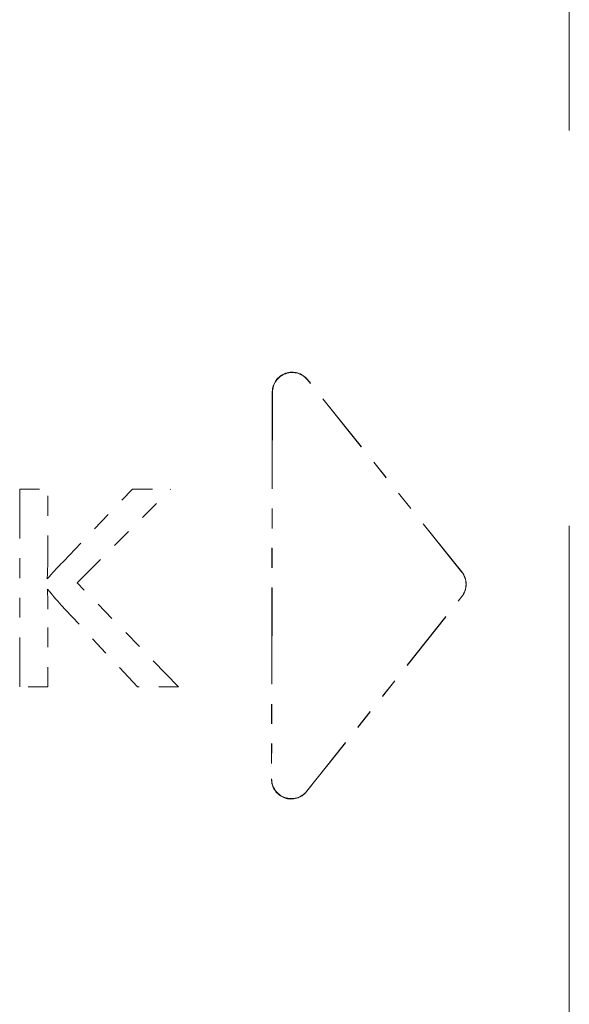
# Model space of a CAD drawing. Extents: x 40 to 758, y 51 to 535.
# Drawn here: x 676 to 679, y 283 to 288 of the extents above; entities that cross this region are included whole.
import ezdxf

# ---------------------------------------------------------------- set-up
doc = ezdxf.new("R2010")
doc.units = 0
doc.linetypes.add('PHANTOM', pattern=[20, 10, -2, 2, -2, 2, -2])

msp = doc.modelspace()

# ---------------------------------------------------------------- linework, layer by layer
at = {"color": 7, "linetype": 'PHANTOM', "lineweight": 13}
msp.add_line((678.535217, 305.598145), (678.535217, 274.007507), dxfattribs=at)
at = {"color": 7, "linetype": 'PHANTOM', "lineweight": 13, "ltscale": 5e-05}
for p, q in [((677.210388, 286.338379), (677.21106, 286.336487)), ((677.032227, 286.276184), (677.032898, 286.274292))]:
    msp.add_line(p, q, dxfattribs=at)
at = {"color": 7, "linetype": 'PHANTOM', "lineweight": 13, "ltscale": 0.031191}
msp.add_line((677.991211, 285.365295), (677.210388, 286.338379), dxfattribs=at)
at = {"color": 7, "linetype": 'PHANTOM', "lineweight": 13, "ltscale": 0.03113}
msp.add_line((677.990356, 285.365295), (677.21106, 286.336487), dxfattribs=at)
at = {"color": 7, "linetype": 'PHANTOM', "lineweight": 13, "ltscale": 0.048975}
msp.add_line((677.032227, 286.276184), (677.027893, 284.3172), dxfattribs=at)
at = {"color": 7, "linetype": 'PHANTOM', "lineweight": 13, "ltscale": 0.048879}
msp.add_line((677.032898, 286.274292), (677.028625, 284.319153), dxfattribs=at)
at = {"color": 7, "linetype": 'PHANTOM', "lineweight": 13, "ltscale": 0.003557}
for p, q in [((675.753723, 285.784149), (675.895996, 285.784149)), ((675.895996, 284.784149), (675.753723, 284.784149))]:
    msp.add_line(p, q, dxfattribs=at)
at = {"color": 7, "linetype": 'PHANTOM', "lineweight": 13, "ltscale": 0.025}
msp.add_line((675.753784, 285.784149), (675.753784, 284.784149), dxfattribs=at)
at = {"color": 7, "linetype": 'PHANTOM', "lineweight": 13, "ltscale": 0.008358}
msp.add_line((675.895996, 285.449829), (675.895996, 285.784149), dxfattribs=at)
at = {"color": 7, "linetype": 'PHANTOM', "lineweight": 13, "ltscale": 0.012598}
msp.add_line((675.976379, 285.42041), (676.325134, 285.784149), dxfattribs=at)
at = {"color": 7, "linetype": 'PHANTOM', "lineweight": 13, "ltscale": 0.016723}
msp.add_line((676.04541, 285.309967), (676.517212, 285.784149), dxfattribs=at)
at = {"color": 7, "linetype": 'PHANTOM', "lineweight": 13, "ltscale": 0.004802}
msp.add_line((676.325134, 285.784149), (676.517212, 285.784149), dxfattribs=at)
at = {"color": 7, "linetype": 'PHANTOM', "lineweight": 13, "ltscale": 0.000359}
msp.add_line((675.895874, 285.420471), (675.895935, 285.434814), dxfattribs=at)
at = {"color": 7, "linetype": 'PHANTOM', "lineweight": 13, "ltscale": 0.000375}
msp.add_line((675.895935, 285.434814), (675.895996, 285.449829), dxfattribs=at)
at = {"color": 7, "linetype": 'PHANTOM', "lineweight": 13, "ltscale": 0.00029}
msp.add_line((675.894897, 285.369934), (675.895203, 285.381531), dxfattribs=at)
at = {"color": 7, "linetype": 'PHANTOM', "lineweight": 13, "ltscale": 0.000308}
msp.add_line((675.895203, 285.381531), (675.895508, 285.393829), dxfattribs=at)
at = {"color": 7, "linetype": 'PHANTOM', "lineweight": 13, "ltscale": 0.000324}
msp.add_line((675.895508, 285.393829), (675.895691, 285.406799), dxfattribs=at)
at = {"color": 7, "linetype": 'PHANTOM', "lineweight": 13, "ltscale": 0.000342}
msp.add_line((675.895691, 285.406799), (675.895874, 285.420471), dxfattribs=at)
at = {"color": 7, "linetype": 'PHANTOM', "lineweight": 13, "ltscale": 0.000313}
msp.add_line((675.930542, 285.371582), (675.939026, 285.380798), dxfattribs=at)
at = {"color": 7, "linetype": 'PHANTOM', "lineweight": 13, "ltscale": 0.0003}
msp.add_line((675.939026, 285.380798), (675.947205, 285.389587), dxfattribs=at)
at = {"color": 7, "linetype": 'PHANTOM', "lineweight": 13, "ltscale": 0.000286}
msp.add_line((675.947205, 285.389587), (675.955017, 285.397949), dxfattribs=at)
at = {"color": 7, "linetype": 'PHANTOM', "lineweight": 13, "ltscale": 0.000273}
for p, q in [((675.955017, 285.397949), (675.962524, 285.405853)), ((675.894531, 285.359009), (675.894897, 285.369934)), ((675.979126, 285.180542), (675.971802, 285.18866))]:
    msp.add_line(p, q, dxfattribs=at)
at = {"color": 7, "linetype": 'PHANTOM', "lineweight": 13, "ltscale": 0.000258}
for p, q in [((675.962524, 285.405853), (675.969604, 285.413361)), ((675.895691, 285.221191), (675.895508, 285.231506))]:
    msp.add_line(p, q, dxfattribs=at)
at = {"color": 7, "linetype": 'PHANTOM', "lineweight": 13, "ltscale": 0.000244}
msp.add_line((675.969604, 285.413361), (675.976379, 285.42041), dxfattribs=at)
at = {"color": 7, "linetype": 'PHANTOM', "lineweight": 13, "ltscale": 0.000369}
msp.add_line((675.892944, 285.330383), (675.902893, 285.341309), dxfattribs=at)
at = {"color": 7, "linetype": 'PHANTOM', "lineweight": 13, "ltscale": 0.000222}
msp.add_line((675.892944, 285.330383), (675.893555, 285.339233), dxfattribs=at)
at = {"color": 7, "linetype": 'PHANTOM', "lineweight": 13, "ltscale": 0.000239}
msp.add_line((675.893555, 285.339233), (675.894043, 285.348785), dxfattribs=at)
at = {"color": 7, "linetype": 'PHANTOM', "lineweight": 13, "ltscale": 0.000256}
msp.add_line((675.894043, 285.348785), (675.894531, 285.359009), dxfattribs=at)
at = {"color": 7, "linetype": 'PHANTOM', "lineweight": 13, "ltscale": 0.000356}
msp.add_line((675.902893, 285.341309), (675.912476, 285.351837), dxfattribs=at)
at = {"color": 7, "linetype": 'PHANTOM', "lineweight": 13, "ltscale": 0.000341}
msp.add_line((675.912476, 285.351837), (675.921631, 285.361938), dxfattribs=at)
at = {"color": 7, "linetype": 'PHANTOM', "lineweight": 13, "ltscale": 0.000328}
msp.add_line((675.921631, 285.361938), (675.930542, 285.371582), dxfattribs=at)
at = {"color": 7, "linetype": 'PHANTOM', "lineweight": 13, "ltscale": 2.1e-05}
for p, q in [((677.991211, 285.365295), (677.990356, 285.365295)), ((677.991577, 285.240356), (677.990723, 285.240356))]:
    msp.add_line(p, q, dxfattribs=at)
at = {"color": 7, "linetype": 'PHANTOM', "lineweight": 13, "ltscale": 0.000447}
msp.add_line((675.905701, 285.265076), (675.894165, 285.278748), dxfattribs=at)
at = {"color": 7, "linetype": 'PHANTOM', "lineweight": 13, "ltscale": 0.000223}
msp.add_line((675.894531, 285.269836), (675.894165, 285.278748), dxfattribs=at)
at = {"color": 7, "linetype": 'PHANTOM', "lineweight": 13, "ltscale": 0.018359}
msp.add_line((676.558044, 284.784149), (676.04541, 285.309967), dxfattribs=at)
at = {"color": 7, "linetype": 'PHANTOM', "lineweight": 13, "ltscale": 0.000229}
msp.add_line((675.894836, 285.260681), (675.894531, 285.269836), dxfattribs=at)
at = {"color": 7, "linetype": 'PHANTOM', "lineweight": 13, "ltscale": 0.000237}
msp.add_line((675.895081, 285.251221), (675.894836, 285.260681), dxfattribs=at)
at = {"color": 7, "linetype": 'PHANTOM', "lineweight": 13, "ltscale": 0.000243}
msp.add_line((675.895325, 285.241486), (675.895081, 285.251221), dxfattribs=at)
at = {"color": 7, "linetype": 'PHANTOM', "lineweight": 13, "ltscale": 0.00025}
msp.add_line((675.895508, 285.231506), (675.895325, 285.241486), dxfattribs=at)
at = {"color": 7, "linetype": 'PHANTOM', "lineweight": 13, "ltscale": 0.000426}
msp.add_line((675.916687, 285.252075), (675.905701, 285.265076), dxfattribs=at)
at = {"color": 7, "linetype": 'PHANTOM', "lineweight": 13, "ltscale": 0.000404}
msp.add_line((675.927124, 285.239746), (675.916687, 285.252075), dxfattribs=at)
at = {"color": 7, "linetype": 'PHANTOM', "lineweight": 13, "ltscale": 0.000382}
msp.add_line((675.937073, 285.228149), (675.927124, 285.239746), dxfattribs=at)
at = {"color": 7, "linetype": 'PHANTOM', "lineweight": 13, "ltscale": 0.000361}
msp.add_line((675.946533, 285.217224), (675.937073, 285.228149), dxfattribs=at)
at = {"color": 7, "linetype": 'PHANTOM', "lineweight": 13, "ltscale": 0.031522}
msp.add_line((677.205811, 284.254242), (677.991577, 285.240356), dxfattribs=at)
at = {"color": 7, "linetype": 'PHANTOM', "lineweight": 13, "ltscale": 0.031459}
msp.add_line((677.206543, 284.256226), (677.990723, 285.240356), dxfattribs=at)
at = {"color": 7, "linetype": 'PHANTOM', "lineweight": 13, "ltscale": 0.000264}
msp.add_line((675.895813, 285.210632), (675.895691, 285.221191), dxfattribs=at)
at = {"color": 7, "linetype": 'PHANTOM', "lineweight": 13, "ltscale": 0.00027}
msp.add_line((675.895874, 285.199829), (675.895813, 285.210632), dxfattribs=at)
at = {"color": 7, "linetype": 'PHANTOM', "lineweight": 13, "ltscale": 0.000278}
msp.add_line((675.895935, 285.188721), (675.895874, 285.199829), dxfattribs=at)
at = {"color": 7, "linetype": 'PHANTOM', "lineweight": 13, "ltscale": 0.000285}
msp.add_line((675.895996, 285.177307), (675.895935, 285.188721), dxfattribs=at)
at = {"color": 7, "linetype": 'PHANTOM', "lineweight": 13, "ltscale": 0.009829}
msp.add_line((675.895996, 284.784149), (675.895996, 285.177307), dxfattribs=at)
at = {"color": 7, "linetype": 'PHANTOM', "lineweight": 13, "ltscale": 0.000338}
msp.add_line((675.955444, 285.207031), (675.946533, 285.217224), dxfattribs=at)
at = {"color": 7, "linetype": 'PHANTOM', "lineweight": 13, "ltscale": 0.000318}
msp.add_line((675.963867, 285.19751), (675.955444, 285.207031), dxfattribs=at)
at = {"color": 7, "linetype": 'PHANTOM', "lineweight": 13, "ltscale": 0.000297}
msp.add_line((675.971802, 285.18866), (675.963867, 285.19751), dxfattribs=at)
at = {"color": 7, "linetype": 'PHANTOM', "lineweight": 13, "ltscale": 0.000254}
msp.add_line((675.986023, 285.173096), (675.979126, 285.180542), dxfattribs=at)
at = {"color": 7, "linetype": 'PHANTOM', "lineweight": 13, "ltscale": 0.013313}
msp.add_line((676.349731, 284.784149), (675.986023, 285.173096), dxfattribs=at)
at = {"color": 7, "linetype": 'PHANTOM', "lineweight": 13, "ltscale": 0.005208}
msp.add_line((676.558044, 284.784149), (676.349731, 284.784149), dxfattribs=at)
at = {"color": 7, "linetype": 'PHANTOM', "lineweight": 13, "ltscale": 5.2e-05}
msp.add_line((677.027893, 284.3172), (677.028625, 284.319153), dxfattribs=at)
at = {"color": 7, "linetype": 'PHANTOM', "lineweight": 13, "ltscale": 5.3e-05}
msp.add_line((677.205811, 284.254242), (677.206543, 284.256226), dxfattribs=at)
at = {"color": 7, "linetype": 'PHANTOM', "lineweight": 13}
for centre, radius, start, end in [((677.132324, 286.275574), 0.100191, 38.813516, 179.638606), ((677.132996, 286.273682), 0.10019, 38.812919, 179.639958), ((677.912476, 285.302582), 0.100004, 321.514285, 38.826128), ((677.91333, 285.302582), 0.100004, 321.515026, 38.826849), ((677.127686, 284.316101), 0.099649, 179.36768, 321.63074), ((677.128418, 284.318054), 0.099651, 179.370671, 321.629408)]:
    msp.add_arc(centre, radius, start, end, dxfattribs=at)

doc.saveas('drawing.dxf')
